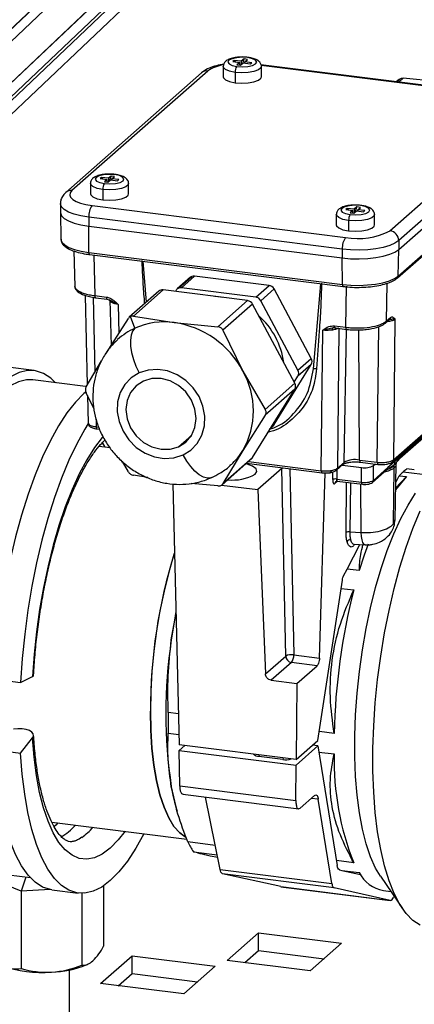
# Model space of a CAD drawing. Units: millimetres. Extents: x 4 to 416, y 4 to 293.
# Drawn here: x 350 to 360, y 132 to 158 of the extents above; entities that cross this region are included whole.
import ezdxf

# ---------------------------------------------------------------- set-up
doc = ezdxf.new("R2010")
doc.units = ezdxf.units.MM

msp = doc.modelspace()

# ---------------------------------------------------------------- linework, layer by layer
at = {"color": 7, "linetype": 'Continuous', "lineweight": 25}
for p, q in [((347.593, 155.953), (354.648, 162.654)), ((354.808, 162.484), (347.753, 155.783)), ((354.581, 162.599), (348.547, 156.868)), ((347.787, 154.711), (354.88, 161.449)), ((354.882, 161.45), (347.788, 154.712)), ((347.787, 154.337), (354.88, 161.074)), ((354.864, 160.956), (347.779, 154.226)), ((347.788, 153.865), (354.881, 160.603)), ((355.396, 156.889), (355.358, 156.859)), ((355.358, 156.859), (355.544, 156.833)), ((355.581, 156.864), (355.396, 156.889)), ((355.396, 156.889), (355.432, 156.849)), ((355.657, 156.926), (355.581, 156.864)), ((355.581, 156.864), (355.581, 156.776)), ((355.622, 156.809), (355.657, 156.926)), ((355.75, 156.913), (355.657, 156.926)), ((355.674, 156.852), (355.75, 156.913)), ((354.687, 156.605), (351.073, 153.418)), ((355.101, 156.725), (355.101, 156.45)), ((355.544, 156.833), (355.468, 156.772)), ((355.468, 156.772), (355.561, 156.759)), ((355.544, 156.761), (355.544, 156.833)), ((355.561, 156.759), (355.636, 156.821)), ((355.636, 156.821), (355.821, 156.796)), ((355.859, 156.827), (355.674, 156.852)), ((355.674, 156.816), (355.674, 156.852)), ((355.821, 156.796), (355.859, 156.827)), ((361.749, 156.058), (356.107, 156.769)), ((361.728, 156.045), (356.111, 156.752)), ((356.117, 156.45), (356.117, 156.725)), ((354.522, 156.557), (350.908, 153.37)), ((355.417, 156.568), (355.417, 156.293)), ((359.785, 156.382), (359.709, 156.315)), ((359.717, 156.314), (359.814, 156.4)), ((359.895, 156.414), (359.774, 156.307)), ((361.055, 156.303), (359.895, 156.414)), ((359.543, 152.351), (363.157, 155.538)), ((363.391, 155.273), (359.777, 152.086)), ((359.777, 151.85), (363.391, 155.037)), ((359.742, 151.092), (363.355, 154.279)), ((359.765, 151.143), (363.378, 154.33)), ((351.857, 153.77), (351.822, 153.738)), ((351.822, 153.738), (352.009, 153.715)), ((352.044, 153.746), (351.857, 153.77)), ((351.857, 153.77), (351.893, 153.729)), ((352.009, 153.715), (351.938, 153.652)), ((352.009, 153.644), (352.009, 153.715)), ((352.115, 153.808), (352.044, 153.746)), ((352.044, 153.746), (352.044, 153.652)), ((352.08, 153.683), (352.115, 153.808)), ((352.208, 153.797), (352.115, 153.808)), ((352.138, 153.734), (352.208, 153.797)), ((352.325, 153.711), (352.138, 153.734)), ((352.138, 153.699), (352.138, 153.734)), ((352.289, 153.679), (352.325, 153.711)), ((351.565, 153.607), (351.565, 153.332)), ((351.894, 153.448), (351.894, 153.173)), ((351.938, 153.652), (352.032, 153.641)), ((352.032, 153.641), (352.102, 153.703)), ((352.102, 153.703), (352.289, 153.679)), ((352.582, 153.332), (352.582, 153.607)), ((350.764, 153.075), (350.764, 152.839)), ((351.607, 153.024), (358.361, 152.173)), ((358.405, 152.945), (358.37, 152.913)), ((358.592, 152.921), (358.405, 152.945)), ((358.405, 152.945), (358.44, 152.905)), ((358.663, 152.983), (358.592, 152.921)), ((358.592, 152.921), (358.592, 152.827)), ((358.627, 152.858), (358.663, 152.983)), ((358.756, 152.972), (358.663, 152.983)), ((358.686, 152.909), (358.756, 152.972)), ((350.764, 152.836), (350.777, 152.128)), ((358.273, 151.86), (351.518, 152.711)), ((351.518, 152.711), (351.518, 152.475)), ((358.113, 152.782), (358.113, 152.507)), ((358.37, 152.913), (358.557, 152.89)), ((358.557, 152.89), (358.486, 152.827)), ((358.486, 152.827), (358.58, 152.816)), ((358.557, 152.819), (358.557, 152.89)), ((358.58, 152.816), (358.65, 152.878)), ((358.65, 152.878), (358.837, 152.854)), ((358.873, 152.886), (358.686, 152.909)), ((358.686, 152.874), (358.686, 152.909)), ((358.837, 152.854), (358.873, 152.886)), ((359.13, 152.507), (359.13, 152.782)), ((351.518, 152.475), (358.273, 151.624)), ((351.523, 151.771), (351.518, 152.475)), ((358.441, 152.623), (358.441, 152.348)), ((359.777, 152.086), (359.777, 151.85)), ((351.122, 151.813), (351.145, 150.864)), ((351.523, 151.771), (358.278, 150.92)), ((351.542, 151.715), (358.297, 150.864)), ((351.657, 151.701), (351.683, 150.621)), ((358.273, 151.86), (358.273, 151.624)), ((358.278, 150.92), (358.273, 151.624)), ((359.765, 151.143), (359.777, 151.85)), ((352.957, 151.537), (353.051, 150.443)), ((354.23, 151.111), (353.877, 150.8)), ((353.909, 150.82), (354.262, 151.132)), ((354.34, 151.144), (353.987, 150.832)), ((356.321, 150.894), (354.34, 151.144)), ((355.967, 150.582), (353.987, 150.832)), ((355.967, 150.582), (356.321, 150.894)), ((357.505, 148.667), (357.704, 150.939)), ((358.37, 149.778), (358.382, 150.872)), ((359.455, 150.948), (359.444, 149.94)), ((351.421, 150.628), (351.478, 148.242)), ((351.635, 150.577), (351.683, 148.584)), ((351.683, 150.621), (351.99, 150.582)), ((351.702, 150.565), (352.009, 150.527)), ((353.388, 150.74), (352.598, 150.044)), ((353.498, 150.773), (352.709, 150.076)), ((355.749, 150.489), (353.498, 150.773)), ((353.852, 150.77), (353.828, 150.731)), ((356.456, 150.798), (356.102, 150.487)), ((357.446, 148.945), (356.456, 150.798)), ((352.009, 150.527), (352.098, 150.495)), ((352.301, 150.389), (352.066, 150.512)), ((352.087, 150.5), (352.085, 150.493)), ((352.085, 150.497), (352.114, 149.29)), ((352.301, 150.389), (352.319, 149.613)), ((354.959, 149.793), (355.749, 150.489)), ((355.884, 150.394), (355.094, 149.697)), ((357.009, 148.288), (355.884, 150.394)), ((357.092, 148.633), (356.102, 150.487)), ((352.746, 149.752), (352.633, 150.067)), ((352.709, 150.076), (353.798, 149.903)), ((359.444, 149.94), (359.56, 150.042)), ((351.976, 149.072), (352.574, 150.015)), ((353.798, 149.903), (354.959, 149.793)), ((358.063, 149.817), (358.37, 149.778)), ((359.204, 146.183), (359.243, 149.796)), ((359.421, 149.888), (359.537, 149.991)), ((359.674, 149.991), (359.634, 146.247)), ((355.094, 149.697), (355.621, 148.613)), ((357.714, 145.958), (357.754, 149.702)), ((358.001, 149.754), (357.754, 149.702)), ((358.031, 149.761), (358.001, 149.754)), ((358.093, 149.765), (358.031, 149.761)), ((358.082, 149.761), (358.389, 149.723)), ((358.184, 149.749), (358.143, 146.023)), ((358.321, 146.179), (358.382, 149.724)), ((358.735, 146.242), (358.712, 149.708)), ((351.449, 148.192), (351.862, 148.882)), ((356.456, 147.184), (357.446, 148.788)), ((357.092, 148.633), (357.446, 148.945)), ((357.446, 148.788), (357.092, 148.476)), ((350.064, 148.626), (349.362, 148.714)), ((355.621, 148.613), (356.219, 147.591)), ((356.993, 148.316), (357.092, 148.476)), ((351.433, 148.201), (350.033, 148.378)), ((356.219, 147.591), (357.009, 148.288)), ((351.66, 147.601), (351.449, 148.035)), ((351.485, 147.961), (351.503, 147.223)), ((355.884, 146.308), (357.009, 148.13)), ((357.009, 148.13), (356.219, 147.434)), ((356.219, 147.434), (355.621, 146.492)), ((359.634, 146.247), (360.961, 147.417)), ((351.713, 147.34), (351.718, 147.126)), ((356.377, 147.108), (356.431, 147.155)), ((356.387, 147.124), (356.456, 147.184)), ((359.611, 146.196), (360.961, 147.386)), ((359.808, 146.291), (360.961, 147.308)), ((359.835, 146.346), (360.961, 147.339)), ((351.718, 147.126), (351.784, 147.117)), ((351.737, 147.07), (351.805, 147.062)), ((353.913, 146.595), (354.255, 146.897)), ((352.088, 146.565), (351.794, 146.602)), ((355.621, 146.492), (355.094, 145.612)), ((352.574, 145.929), (352.415, 146.2)), ((355.069, 145.582), (355.859, 146.279)), ((355.094, 145.612), (355.884, 146.308)), ((355.72, 146.156), (357.733, 145.903)), ((355.773, 146.203), (357.714, 145.958)), ((358.12, 145.972), (358.298, 146.128)), ((358.143, 146.023), (358.321, 146.179)), ((358.275, 146.108), (358.785, 146.044)), ((358.735, 146.242), (359.204, 146.183)), ((358.754, 146.186), (359.223, 146.127)), ((359.107, 146.092), (359.157, 146.136)), ((359.66, 146.192), (359.486, 146.039)), ((359.835, 146.346), (359.66, 146.192)), ((359.678, 144.649), (359.706, 146.124)), ((359.809, 146.292), (359.74, 146.216)), ((356.659, 146.015), (356.023, 145.454)), ((356.765, 141.02), (356.659, 146.015)), ((356.874, 146.011), (356.979, 141.053)), ((357.666, 140.966), (357.814, 145.898)), ((358.017, 145.719), (358.019, 145.924)), ((358.127, 145.978), (358.125, 145.735)), ((358.788, 145.652), (358.785, 146.044)), ((359.078, 145.647), (359.468, 145.992)), ((359.101, 145.699), (359.107, 146.092)), ((359.101, 145.699), (359.486, 146.039)), ((359.465, 145.989), (359.49, 146.006)), ((359.632, 144.538), (359.658, 146.038)), ((360.633, 145.828), (359.89, 145.921)), ((360.19, 145.98), (359.993, 146.005)), ((353.095, 145.772), (352.709, 145.834)), ((353.759, 145.609), (353.926, 138.655)), ((354.959, 145.55), (354.245, 145.618)), ((358.145, 145.68), (358.073, 145.617)), ((358.125, 145.735), (358.788, 145.652)), ((358.14, 145.68), (358.807, 145.596)), ((358.373, 144.312), (358.388, 145.649)), ((358.488, 145.636), (358.473, 144.329)), ((358.773, 144.312), (358.767, 145.601)), ((359.694, 145.491), (359.985, 145.799)), ((359.697, 145.643), (359.788, 145.824)), ((359.788, 145.824), (359.985, 145.799)), ((355.058, 145.575), (356.023, 145.454)), ((356.023, 145.454), (356.225, 140.545)), ((359.632, 144.538), (359.676, 144.649)), ((358.473, 144.329), (358.773, 144.312)), ((358.401, 143.336), (358.736, 143.99)), ((358.584, 143.999), (358.879, 143.981)), ((358.308, 143.155), (358.401, 143.336)), ((358.725, 143.295), (358.401, 143.336)), ((357.625, 138.774), (358.274, 143.042)), ((358.241, 142.823), (358.579, 142.78)), ((353.719, 141.449), (353.843, 142.114)), ((356.225, 140.545), (356.765, 141.02)), ((356.979, 141.053), (357.666, 140.966)), ((356.921, 140.849), (356.382, 140.374)), ((357.604, 140.763), (356.921, 140.849)), ((357.066, 140.288), (357.604, 140.763)), ((349.002, 140.406), (349.704, 140.318)), ((349.704, 140.318), (350.025, 140.474)), ((356.382, 140.374), (357.066, 140.288)), ((357.066, 140.288), (357.044, 138.262)), ((353.906, 139.482), (353.638, 139.515)), ((349.704, 138.432), (350.025, 138.841)), ((353.638, 138.968), (353.919, 138.932)), ((357.044, 138.262), (357.625, 138.774)), ((358.057, 138.959), (357.661, 139.009)), ((357.044, 138.262), (353.926, 138.655)), ((354.075, 138.636), (353.927, 138.505)), ((353.927, 138.505), (357.045, 138.112)), ((353.949, 137.56), (353.927, 138.505)), ((357.625, 138.624), (357.045, 138.112)), ((357.625, 138.624), (357.476, 138.642)), ((357.625, 138.624), (358.136, 135.438)), ((349.236, 138.491), (349.704, 138.432)), ((356.688, 138.26), (356.048, 138.341)), ((357.651, 138.462), (358.057, 138.411)), ((357.034, 137.171), (357.045, 138.112)), ((353.949, 137.56), (357.034, 137.171)), ((354.025, 137.338), (357.111, 136.95)), ((355.017, 135.334), (354.632, 137.262)), ((357.528, 137.303), (357.147, 136.967)), ((357.634, 137.206), (357.445, 137.229)), ((357.994, 134.959), (357.634, 137.206)), ((353.856, 136.944), (353.873, 136.886)), ((350.534, 136.598), (354.133, 136.144)), ((351.336, 136.191), (351.263, 136.143)), ((354.889, 135.975), (354.16, 136.067)), ((354.306, 135.808), (354.938, 135.728)), ((354.954, 135.649), (354.756, 135.69)), ((358.579, 135.51), (358.115, 135.569)), ((348.387, 135.314), (349.964, 135.116)), ((349.723, 134.756), (348.796, 135.134)), ((349.84, 135.131), (349.723, 134.756)), ((355.017, 135.334), (357.994, 134.959)), ((358.055, 134.845), (355.084, 135.22)), ((356.635, 134.877), (355.084, 135.22)), ((358.197, 135.325), (358.264, 135.309)), ((358.264, 135.309), (358.725, 135.251)), ((358.264, 135.309), (358.761, 135.198)), ((358.731, 135.248), (358.725, 135.251)), ((358.728, 135.246), (358.743, 135.224)), ((359.289, 135.155), (359.873, 134.296)), ((351.915, 134.9), (351.915, 133.294)), ((356.635, 134.877), (359.548, 134.51)), ((356.638, 134.876), (359.551, 134.509)), ((359.548, 134.51), (358.055, 134.845)), ((350.495, 134.798), (349.723, 134.756)), ((349.723, 134.756), (349.723, 132.696)), ((350.538, 134.791), (351.24, 134.703)), ((351.337, 134.697), (351.337, 132.784)), ((359.369, 134.771), (359.567, 134.746)), ((359.653, 134.619), (359.638, 134.589)), ((355.205, 132.911), (356.042, 133.649)), ((356.042, 133.649), (358.255, 133.37)), ((356.042, 133.178), (356.042, 133.649)), ((358.255, 133.37), (357.419, 132.632)), ((351.835, 132.296), (352.672, 133.034)), ((352.672, 133.034), (354.886, 132.755)), ((352.672, 132.563), (352.672, 133.034)), ((355.673, 132.852), (356.042, 133.178)), ((356.042, 133.178), (357.788, 132.958)), ((354.886, 132.755), (354.049, 132.017)), ((357.419, 132.632), (355.205, 132.911)), ((351.009, 127.091), (351.009, 132.657)), ((352.303, 132.237), (352.672, 132.563)), ((352.672, 132.563), (354.418, 132.343)), ((354.049, 132.017), (351.835, 132.296))]:
    msp.add_line(p, q, dxfattribs=at)
at = {"color": 7, "linetype": 'Continuous', "lineweight": 25, "flags": 128}
for points in [[(355.754, 156.961), (355.607, 156.97), (355.46, 156.96), (355.336, 156.932), (355.254, 156.891), (355.226, 156.842), (355.256, 156.793), (355.339, 156.752), (355.464, 156.724)], [(355.464, 156.724), (355.611, 156.715), (355.757, 156.725), (355.881, 156.753), (355.964, 156.794), (355.992, 156.843), (355.962, 156.892), (355.878, 156.933), (355.754, 156.961)], [(355.77, 156.967), (355.763, 156.966), (355.754, 156.961)], [(355.417, 156.568), (355.267, 156.599), (355.159, 156.646), (355.105, 156.702), (355.101, 156.725)], [(356.117, 156.725), (356.106, 156.689), (356.039, 156.634), (355.92, 156.591), (355.764, 156.563), (355.589, 156.555), (355.417, 156.568)], [(355.101, 156.45), (355.105, 156.427), (355.159, 156.371), (355.267, 156.324), (355.417, 156.293)], [(355.417, 156.293), (355.589, 156.28), (355.764, 156.288), (355.92, 156.316), (356.039, 156.359), (356.106, 156.414), (356.117, 156.45)], [(352.209, 153.844), (352.061, 153.852), (351.916, 153.841), (351.794, 153.812), (351.715, 153.77), (351.69, 153.721), (351.724, 153.672), (351.811, 153.631), (351.938, 153.605)], [(351.938, 153.605), (352.085, 153.597), (352.231, 153.608), (352.353, 153.637), (352.432, 153.679), (352.456, 153.729), (352.423, 153.777), (352.336, 153.818), (352.209, 153.844)], [(352.224, 153.85), (352.217, 153.849), (352.209, 153.844)], [(351.894, 153.448), (351.742, 153.478), (351.63, 153.524), (351.572, 153.579), (351.565, 153.607)], [(352.582, 153.606), (352.573, 153.575), (352.51, 153.52), (352.395, 153.476), (352.241, 153.447), (352.067, 153.437), (351.894, 153.448)], [(351.073, 153.418), (351.027, 153.36), (351.015, 153.301), (351.038, 153.241), (351.095, 153.185), (351.185, 153.133), (351.303, 153.088), (351.446, 153.051), (351.607, 153.024)], [(351.565, 153.332), (351.572, 153.304), (351.63, 153.249), (351.742, 153.203), (351.894, 153.173)], [(351.894, 153.173), (352.067, 153.162), (352.241, 153.172), (352.395, 153.201), (352.51, 153.245), (352.573, 153.3), (352.582, 153.332)], [(351.518, 152.711), (351.313, 152.745), (351.132, 152.791), (350.982, 152.848), (350.868, 152.915), (350.794, 152.987), (350.765, 153.062), (350.764, 153.075)], [(358.757, 153.019), (358.609, 153.027), (358.464, 153.016), (358.342, 152.987), (358.263, 152.945), (358.238, 152.896), (358.272, 152.847), (358.359, 152.806), (358.486, 152.78)], [(358.486, 152.78), (358.633, 152.772), (358.779, 152.783), (358.901, 152.812), (358.98, 152.854), (359.004, 152.904), (358.971, 152.952), (358.884, 152.993), (358.757, 153.019)], [(358.772, 153.025), (358.765, 153.024), (358.757, 153.019)], [(350.764, 152.839), (350.765, 152.827), (350.794, 152.751), (350.868, 152.679), (350.982, 152.613), (351.132, 152.555), (351.313, 152.509), (351.518, 152.475)], [(358.441, 152.623), (358.29, 152.653), (358.178, 152.699), (358.12, 152.754), (358.113, 152.782)], [(359.13, 152.781), (359.121, 152.75), (359.058, 152.695), (358.943, 152.651), (358.789, 152.622), (358.615, 152.612), (358.441, 152.623)], [(358.113, 152.507), (358.12, 152.479), (358.178, 152.424), (358.29, 152.378), (358.441, 152.348)], [(358.441, 152.348), (358.615, 152.337), (358.789, 152.347), (358.943, 152.376), (359.058, 152.42), (359.121, 152.475), (359.13, 152.507)], [(350.777, 152.128), (350.778, 152.118), (350.807, 152.044), (350.879, 151.972), (350.992, 151.907), (351.141, 151.85), (351.32, 151.804), (351.523, 151.771)], [(359.777, 152.086), (359.675, 152.018), (359.536, 151.957), (359.364, 151.907), (359.166, 151.869), (358.949, 151.845), (358.722, 151.835), (358.494, 151.84), (358.273, 151.86)], [(351.523, 151.771), (351.524, 151.756), (351.525, 151.743), (351.528, 151.732), (351.532, 151.724), (351.536, 151.718), (351.541, 151.715), (351.542, 151.715)], [(358.273, 151.624), (358.494, 151.604), (358.722, 151.599), (358.949, 151.609), (359.166, 151.633), (359.364, 151.671), (359.536, 151.722), (359.675, 151.782), (359.777, 151.85)], [(358.278, 150.92), (358.496, 150.9), (358.722, 150.895), (358.946, 150.905), (359.16, 150.929), (359.356, 150.966), (359.526, 151.016), (359.664, 151.076), (359.765, 151.143)], [(358.278, 150.92), (358.278, 150.905), (358.28, 150.892), (358.283, 150.881), (358.286, 150.873), (358.291, 150.867), (358.296, 150.864), (358.297, 150.864)], [(351.683, 150.621), (351.684, 150.606), (351.685, 150.593), (351.688, 150.582), (351.692, 150.574), (351.696, 150.568), (351.701, 150.565), (351.702, 150.565)], [(351.99, 150.582), (351.99, 150.567), (351.992, 150.554), (351.995, 150.543), (351.999, 150.535), (352.003, 150.529), (352.008, 150.527), (352.009, 150.527)], [(355.076, 150.574), (355.031, 150.581), (354.878, 150.599)], [(358.082, 149.761), (358.081, 149.761), (358.076, 149.764), (358.072, 149.77), (358.068, 149.778), (358.065, 149.789), (358.064, 149.802), (358.063, 149.817)], [(358.389, 149.723), (358.388, 149.723), (358.383, 149.725), (358.379, 149.731), (358.375, 149.74), (358.372, 149.751), (358.371, 149.763), (358.37, 149.778)], [(352.746, 149.752), (352.686, 149.674), (352.646, 149.566), (352.629, 149.431), (352.633, 149.275), (352.66, 149.103), (352.708, 148.923), (352.776, 148.741), (352.86, 148.564)], [(358.009, 149.705), (358.01, 149.717), (358.011, 149.727), (358.013, 149.736), (358.016, 149.744), (358.019, 149.751), (358.023, 149.756), (358.027, 149.759), (358.031, 149.761)], [(350.638, 148.301), (350.513, 148.42), (350.314, 148.55), (350.105, 148.619), (349.888, 148.628), (349.666, 148.575), (349.439, 148.461), (349.21, 148.289), (348.981, 148.058), (348.754, 147.771), (348.531, 147.43), (348.314, 147.04), (348.106, 146.603), (347.907, 146.122), (347.72, 145.604), (347.546, 145.051), (347.388, 144.47), (347.246, 143.865), (347.121, 143.242), (347.015, 142.606), (346.929, 141.964), (346.864, 141.32), (346.82, 140.681)], [(352.86, 148.564), (352.65, 148.434), (352.479, 148.256), (352.356, 148.038), (352.289, 147.792), (352.279, 147.529), (352.328, 147.264), (352.432, 147.009), (352.588, 146.777), (352.786, 146.579), (353.018, 146.427), (353.271, 146.327), (353.532, 146.284), (353.79, 146.301), (354.03, 146.376)], [(354.03, 146.376), (354.24, 146.506), (354.411, 146.685), (354.533, 146.903), (354.601, 147.149), (354.611, 147.411), (354.562, 147.677), (354.458, 147.932), (354.302, 148.164), (354.104, 148.361), (353.872, 148.513), (353.619, 148.614), (353.358, 148.656), (353.1, 148.64), (352.86, 148.564)], [(350.033, 148.378), (349.864, 148.38), (349.649, 148.329), (349.43, 148.219), (349.21, 148.053), (348.989, 147.83), (348.77, 147.554), (348.556, 147.226), (348.347, 146.85), (348.146, 146.429), (347.955, 145.966), (347.774, 145.466), (347.607, 144.934), (347.454, 144.374), (347.317, 143.791), (347.197, 143.191), (347.096, 142.578), (347.013, 141.959), (346.95, 141.339), (346.907, 140.724)], [(352.977, 148.346), (352.783, 148.22), (352.635, 148.044), (352.541, 147.828), (352.509, 147.588), (352.541, 147.34), (352.635, 147.101), (352.783, 146.887), (352.977, 146.713), (353.203, 146.59), (353.445, 146.527), (353.687, 146.529), (353.913, 146.595)], [(353.913, 146.595), (354.106, 146.72), (354.255, 146.897), (354.348, 147.112), (354.38, 147.352), (354.348, 147.6), (354.255, 147.84), (354.106, 148.054), (353.913, 148.228), (353.687, 148.35), (353.445, 148.413), (353.203, 148.411), (352.977, 148.346)], [(351.449, 148.062), (351.392, 148.014), (351.163, 147.783), (350.936, 147.496), (350.714, 147.155), (350.497, 146.765), (350.288, 146.328), (350.089, 145.847), (349.902, 145.329), (349.729, 144.776), (349.57, 144.195), (349.428, 143.59), (349.304, 142.967), (349.198, 142.331), (349.112, 141.689), (349.047, 141.045), (349.002, 140.406)], [(351.506, 147.213), (351.415, 147.067), (351.198, 146.677), (350.99, 146.239), (350.791, 145.759), (350.604, 145.24), (350.43, 144.688), (350.272, 144.107), (350.13, 143.502), (350.005, 142.878), (349.9, 142.243), (349.814, 141.6), (349.748, 140.957), (349.704, 140.318)], [(356.456, 147.184), (356.444, 147.169), (356.431, 147.155)], [(351.718, 147.126), (351.719, 147.111), (351.72, 147.098), (351.723, 147.087), (351.727, 147.079), (351.731, 147.073), (351.736, 147.07), (351.737, 147.07)], [(351.908, 146.875), (351.881, 146.845), (351.671, 146.573), (351.465, 146.249), (351.266, 145.876), (351.075, 145.457), (350.895, 144.997), (350.727, 144.501), (350.573, 143.973), (350.435, 143.42), (350.315, 142.847), (350.212, 142.259), (350.129, 141.664), (350.066, 141.067), (350.025, 140.474)], [(351.958, 146.581), (351.939, 146.618), (351.88, 146.718)], [(354.798, 145.778), (354.773, 145.768), (354.68, 145.76), (354.576, 145.787), (354.464, 145.848), (354.349, 145.942), (354.235, 146.065), (354.128, 146.211), (354.03, 146.376)], [(355.955, 145.866), (356, 145.938), (355.976, 146.011), (355.885, 146.079), (355.736, 146.133), (355.703, 146.141)], [(358.735, 146.242), (358.735, 146.227), (358.737, 146.214), (358.74, 146.203), (358.744, 146.195), (358.748, 146.189), (358.753, 146.186), (358.754, 146.186)], [(359.204, 146.183), (359.205, 146.168), (359.206, 146.155), (359.209, 146.144), (359.213, 146.136), (359.217, 146.13), (359.222, 146.127), (359.223, 146.127)], [(359.599, 146.188), (359.61, 146.195), (359.611, 146.196)], [(357.714, 145.958), (357.714, 145.944), (357.716, 145.931), (357.719, 145.92), (357.722, 145.911), (357.727, 145.906), (357.732, 145.903), (357.733, 145.903)], [(357.969, 145.96), (357.968, 145.946), (357.966, 145.933), (357.963, 145.922), (357.958, 145.914), (357.953, 145.908), (357.947, 145.905), (357.947, 145.905)], [(358.807, 145.596), (358.806, 145.596), (358.801, 145.599), (358.797, 145.605), (358.793, 145.613), (358.79, 145.624), (358.788, 145.637), (358.788, 145.652)], [(359.985, 145.799), (359.812, 145.603), (359.693, 145.445)], [(359.289, 135.155), (359.16, 135.372), (359.026, 135.671), (358.908, 136.018), (358.808, 136.41), (358.727, 136.843), (358.665, 137.312), (358.624, 137.814), (358.603, 138.342), (358.603, 138.891), (358.624, 139.455), (358.665, 140.03), (358.727, 140.608), (358.808, 141.185), (358.908, 141.753), (359.026, 142.307), (359.16, 142.842), (359.309, 143.352), (359.472, 143.832), (359.647, 144.277), (359.832, 144.682), (360.025, 145.043), (360.224, 145.356)], [(360.346, 133.851), (360.155, 133.977), (359.974, 134.161), (359.807, 134.4), (359.654, 134.693), (359.517, 135.036), (359.397, 135.427), (359.296, 135.863), (359.213, 136.339), (359.151, 136.85), (359.109, 137.393), (359.088, 137.963), (359.088, 138.553), (359.109, 139.16), (359.151, 139.777), (359.213, 140.399), (359.296, 141.02), (359.397, 141.634), (359.517, 142.237), (359.654, 142.822), (359.807, 143.384), (359.974, 143.919), (360.155, 144.42), (360.346, 144.885)], [(358.88, 143.981), (358.849, 143.997), (358.821, 144.042), (358.798, 144.112), (358.782, 144.204), (358.773, 144.312)], [(353.803, 143.773), (353.789, 143.729), (353.649, 143.251), (353.524, 142.749), (353.416, 142.227), (353.325, 141.693), (353.254, 141.152), (353.202, 140.61), (353.171, 140.075), (353.16, 139.552), (353.171, 139.047), (353.202, 138.567), (353.254, 138.116), (353.325, 137.701), (353.416, 137.326), (353.524, 136.996), (353.649, 136.714), (353.789, 136.483), (353.943, 136.307), (354.102, 136.191)], [(358.963, 143.999), (358.859, 143.709), (358.725, 143.295)], [(353.841, 142.204), (353.8, 141.973), (353.719, 141.449)], [(350.025, 140.474), (350.05, 140.495), (350.051, 140.501)], [(354.11, 136.187), (354.108, 136.188), (353.943, 136.307), (353.789, 136.483), (353.649, 136.714), (353.524, 136.996), (353.416, 137.326), (353.325, 137.701), (353.254, 138.116), (353.202, 138.567), (353.171, 139.047), (353.16, 139.552)], [(350.025, 138.841), (350.05, 138.894), (350.043, 138.946), (350.005, 138.995), (349.939, 139.035), (349.85, 139.064), (349.745, 139.08), (349.631, 139.082), (349.518, 139.069)], [(352.488, 136.351), (352.306, 136.12), (352.094, 135.904), (351.881, 135.746), (351.671, 135.647), (351.465, 135.608), (351.266, 135.63), (351.075, 135.712), (350.895, 135.854), (350.727, 136.054), (350.573, 136.31), (350.435, 136.62), (350.315, 136.98), (350.212, 137.387), (350.129, 137.836), (350.066, 138.322), (350.025, 138.841)], [(350.538, 134.791), (350.497, 134.798), (350.288, 134.867), (350.089, 134.997), (349.902, 135.185), (349.729, 135.432), (349.57, 135.733), (349.428, 136.088), (349.304, 136.491), (349.198, 136.94), (349.112, 137.431), (349.047, 137.96), (349.017, 138.298)], [(352.989, 136.288), (352.773, 135.898), (352.55, 135.558), (352.323, 135.271), (352.094, 135.04), (351.865, 134.867), (351.638, 134.754), (351.415, 134.701), (351.198, 134.709), (350.99, 134.779), (350.791, 134.908), (350.604, 135.097), (350.43, 135.343), (350.272, 135.645), (350.13, 135.999), (350.005, 136.403), (349.9, 136.852), (349.814, 137.343), (349.748, 137.871), (349.704, 138.432)], [(356.048, 138.341), (356.014, 138.347), (355.983, 138.355), (355.957, 138.364), (355.938, 138.376), (355.925, 138.388), (355.92, 138.401), (355.92, 138.403)], [(353.719, 137.54), (353.8, 137.158), (353.856, 136.944)], [(350.698, 136.577), (350.639, 136.514), (350.592, 136.467)]]:
    msp.add_lwpolyline(points, dxfattribs=at)
at = {"color": 7, "linetype": 'Continuous', "lineweight": 25}
for centre, radius, start, end in [((354.657, 156.399), 0.208, 81.8416, 130.6612), ((355.225, 155.825), 0.948, 97.3647, 124.6136), ((355.65, 156.583), 0.234, 142.7412, 183.6738), ((352.139, 153.464), 0.246, 144.9309, 183.5931), ((351.043, 153.214), 0.207, 81.6064, 130.9156), ((352.01, 152.742), 0.492, 144.9309, 183.5931), ((358.687, 152.639), 0.246, 144.9309, 183.5931), ((358.764, 151.891), 0.492, 144.9309, 183.5931), ((358.699, 153.947), 1.805, 259.2261, 297.8883), ((359.504, 152.081), 0.273, 1.0587, 81.7605), ((354.317, 151.013), 0.131, 114.4611, 131.3773), ((354.321, 151.001), 0.144, 82.3374, 114.06), ((359.695, 151.143), 0.0693, 312.1169, 359.9407), ((353.968, 150.689), 0.144, 82.3374, 114.06), ((356.295, 150.714), 0.182, 27.6626, 81.7479), ((353.479, 150.635), 0.139, 81.8641, 130.6387), ((353.963, 150.702), 0.13, 114.4424, 148.3769), ((355.941, 150.402), 0.182, 27.6626, 81.7479), ((352.046, 150.448), 0.0682, 0.0647, 46.6501), ((355.722, 150.309), 0.182, 27.6626, 81.7479), ((354.674, 148.55), 2.061, 8.002, 48.226), ((359.491, 150.042), 0.0693, 312.1055, 359.9409), ((353.539, 147.976), 1.945, 82.3374, 114.06), ((353.446, 147.473), 2.456, 27.6626, 81.7479), ((359.375, 149.94), 0.0693, 312.1258, 359.9406), ((353.476, 148.147), 1.762, 114.4492, 132.3267), ((357.309, 148.867), 0.158, 330.195, 29.805), ((353.77, 147.552), 2.134, 330.195, 29.805), ((356.955, 148.555), 0.158, 330.195, 29.805), ((357.548, 148.477), 0.196, 77.9007, 102.7818), ((356.872, 148.209), 0.158, 330.195, 29.805), ((354.118, 147.418), 1.766, 312.3805, 328.3565), ((355.772, 146.377), 0.131, 311.4419, 328.3581), ((358.251, 146.179), 0.0693, 312.1055, 359.9409), ((358.616, 145.62), 0.633, 79.2261, 117.8883), ((359.564, 146.247), 0.0693, 312.1247, 359.9406), ((355.345, 146.967), 1.259, 264.2315, 298.9905), ((358.074, 146.023), 0.0693, 312.0729, 359.9413), ((358.877, 146.527), 0.492, 259.2261, 297.8883), ((361.213, 144.426), 1.996, 131.4782, 135.5423), ((360.973, 144.697), 1.634, 126.8415, 131.4862), ((358.092, 145.583), 0.155, 78.0565, 119.0579), ((358.143, 145.617), 0.0692, 131.7327, 179.946), ((358.877, 146.121), 0.478, 259.2261, 297.8883), ((359.031, 145.699), 0.0693, 312.1071, 359.9409), ((358.446, 144.182), 0.15, 79.6842, 119.4274), ((358.485, 144.017), 0.0979, 84.9625, 152.8259), ((367.289, 139.56), 14.129, 162.651, 180.0344), ((374.763, 138.623), 16.709, 165.5933, 178.8481), ((366.624, 139.495), 13.052, 171.3886, 188.6114), ((356.925, 140.683), 0.373, 81.6477, 115.4667), ((356.947, 141.029), 0.182, 182.8628, 261.7203), ((356.656, 141.036), 0.324, 324.7513, 2.9825), ((368.082, 139.242), 14.446, 178.914, 181.086), ((355.969, 138.407), 0.103, 320.1478, 347.4334), ((356.609, 138.326), 0.103, 320.1478, 347.4334), ((356.757, 138.75), 0.494, 261.8946, 287.7108), ((365.462, 138.247), 7.407, 178.7272, 201.6792), ((349.898, 137.632), 1.687, 301.4834, 318.6752), ((350.293, 137.647), 1.792, 305.6247, 318.4524), ((356.241, 137.063), 2.307, 205.5703, 212.9537), ((359.544, 135.678), 0.924, 207.4888, 259.0556), ((350.647, 133.92), 1.414, 313.8057, 333.7256), ((349.593, 133.67), 0.983, 246.7336, 277.5681), ((350.271, 135.891), 3.301, 251.1486, 274.4899), ((350.503, 135.055), 2.455, 270.6301, 292.7602), ((350.392, 135.071), 2.474, 273.1861, 292.4455), ((351.353, 133.164), 0.381, 267.6346, 315.8916), ((350.301, 135.266), 2.73, 294.955, 296.2178), ((350.398, 134.94), 2.344, 253.2636, 273.2348)]:
    msp.add_arc(centre, radius, start, end, dxfattribs=at)
for points, knots in [([(355.52, 156.973), (355.474, 156.969), (355.375, 156.959), (355.254, 156.922), (355.168, 156.871), (355.11, 156.801), (355.105, 156.748), (355.102, 156.725)], [0, 0, 0, 0, 0.220118, 0.472361, 0.699572, 0.866734, 1, 1, 1, 1]), ([(355.77, 156.967), (355.745, 156.97), (355.669, 156.978), (355.579, 156.981), (355.525, 156.974), (355.52, 156.973)], [0, 0, 0, 0, 0.321283, 0.938276, 1, 1, 1, 1]), ([(356.115, 156.725), (356.116, 156.727), (356.122, 156.756), (356.098, 156.81), (356.051, 156.869), (355.975, 156.916), (355.881, 156.949), (355.802, 156.962), (355.77, 156.967)], [0, 0, 0, 0, 0.018329, 0.188735, 0.347123, 0.551948, 0.820161, 1, 1, 1, 1]), ([(355.113, 156.783), (355.101, 156.782), (355.012, 156.771), (354.863, 156.732), (354.672, 156.666), (354.573, 156.594), (354.522, 156.557)], [0, 0, 0, 0, 0.046741, 0.350655, 0.666252, 1, 1, 1, 1]), ([(359.782, 156.38), (359.782, 156.38), (359.79, 156.389), (359.802, 156.395), (359.814, 156.4)], [0, 0, 0, 0, 0.005734, 1, 1, 1, 1]), ([(359.814, 156.4), (359.827, 156.405), (359.852, 156.414), (359.88, 156.414), (359.895, 156.414)], [0, 0, 0, 0, 0.498254, 1, 1, 1, 1]), ([(352.057, 153.857), (352.034, 153.857), (351.958, 153.858), (351.834, 153.839), (351.712, 153.801), (351.628, 153.749), (351.573, 153.68), (351.569, 153.629), (351.567, 153.607)], [0, 0, 0, 0, 0.094926, 0.314798, 0.54247, 0.739691, 0.888378, 1, 1, 1, 1]), ([(352.224, 153.85), (352.198, 153.853), (352.144, 153.859), (352.087, 153.858), (352.057, 153.857)], [0, 0, 0, 0, 0.479931, 1, 1, 1, 1]), ([(352.579, 153.606), (352.58, 153.611), (352.586, 153.64), (352.561, 153.695), (352.513, 153.753), (352.436, 153.8), (352.338, 153.833), (352.257, 153.845), (352.224, 153.85)], [0, 0, 0, 0, 0.027332, 0.192458, 0.348462, 0.552504, 0.818584, 1, 1, 1, 1]), ([(350.908, 153.37), (350.883, 153.346), (350.83, 153.292), (350.774, 153.19), (350.77, 153.11), (350.768, 153.075)], [0, 0, 0, 0, 0.324528, 0.702916, 1, 1, 1, 1]), ([(358.605, 153.032), (358.582, 153.032), (358.506, 153.033), (358.382, 153.014), (358.26, 152.976), (358.176, 152.924), (358.121, 152.855), (358.117, 152.804), (358.115, 152.782)], [0, 0, 0, 0, 0.094926, 0.314798, 0.54247, 0.739691, 0.888378, 1, 1, 1, 1]), ([(358.772, 153.025), (358.746, 153.028), (358.692, 153.035), (358.635, 153.033), (358.605, 153.032)], [0, 0, 0, 0, 0.479931, 1, 1, 1, 1]), ([(359.127, 152.781), (359.128, 152.786), (359.134, 152.815), (359.109, 152.87), (359.061, 152.928), (358.984, 152.975), (358.886, 153.008), (358.805, 153.02), (358.772, 153.025)], [0, 0, 0, 0, 0.027332, 0.192458, 0.348462, 0.552504, 0.818584, 1, 1, 1, 1]), ([(350.783, 152.127), (350.783, 152.11), (350.78, 152.06), (350.83, 151.982), (350.918, 151.903), (351.053, 151.831), (351.233, 151.771), (351.404, 151.734), (351.511, 151.72), (351.542, 151.715)], [0, 0, 0, 0, 0.069947, 0.218012, 0.374799, 0.555906, 0.742885, 0.926533, 1, 1, 1, 1]), ([(353.01, 150.407), (353.007, 150.45), (352.99, 150.663), (352.962, 151.047), (352.948, 151.387), (352.941, 151.557)], [0, 0, 0, 0, 0.1114299, 0.5556826, 1, 1, 1, 1]), ([(358.297, 150.864), (358.337, 150.86), (358.454, 150.847), (358.66, 150.838), (358.904, 150.845), (359.138, 150.87), (359.353, 150.912), (359.538, 150.97), (359.665, 151.031), (359.722, 151.076), (359.742, 151.092)], [0, 0, 0, 0, 0.073487, 0.213809, 0.354141, 0.494614, 0.635595, 0.777722, 0.922132, 1, 1, 1, 1]), ([(351.147, 150.878), (351.146, 150.874), (351.138, 150.836), (351.203, 150.762), (351.357, 150.689), (351.529, 150.643), (351.631, 150.628), (351.683, 150.621)], [0, 0, 0, 0, 0.028387, 0.345803, 0.663215, 0.829367, 1, 1, 1, 1]), ([(351.144, 150.875), (351.148, 150.853), (351.158, 150.796), (351.234, 150.712), (351.37, 150.641), (351.538, 150.591), (351.646, 150.574), (351.702, 150.565)], [0, 0, 0, 0, 0.140077, 0.356034, 0.643861, 0.813874, 1, 1, 1, 1]), ([(357.721, 150.955), (357.714, 150.741), (357.7, 150.312), (357.651, 149.55), (357.612, 149.003), (357.589, 148.668)], [0, 0, 0, 0, 0.279982, 0.559991, 1, 1, 1, 1]), ([(351.99, 150.582), (352.023, 150.574), (352.088, 150.558), (352.194, 150.488), (352.26, 150.427), (352.301, 150.389)], [0, 0, 0, 0, 0.280094, 0.558887, 1, 1, 1, 1]), ([(352.115, 150.448), (352.099, 150.462), (352.083, 150.476), (352.086, 150.491), (352.086, 150.493)], [0, 0, 0, 0, 0.9179005, 1, 1, 1, 1]), ([(352.301, 150.389), (352.28, 150.393), (352.239, 150.399), (352.169, 150.417), (352.136, 150.436), (352.115, 150.448)], [0, 0, 0, 0, 0.260839, 0.514819, 1, 1, 1, 1]), ([(352.633, 150.067), (352.622, 150.061), (352.599, 150.048), (352.582, 150.026), (352.574, 150.015)], [0, 0, 0, 0, 0.498254, 1, 1, 1, 1]), ([(352.709, 150.076), (352.696, 150.078), (352.67, 150.081), (352.646, 150.072), (352.633, 150.067)], [0, 0, 0, 0, 0.499662, 1, 1, 1, 1]), ([(359.56, 150.042), (359.572, 150.049), (359.597, 150.063), (359.636, 150.042), (359.66, 150.01), (359.674, 149.991)], [0, 0, 0, 0, 0.280094, 0.558887, 1, 1, 1, 1]), ([(355.094, 149.697), (355.087, 149.71), (355.073, 149.736), (355.041, 149.766), (355.002, 149.786), (354.973, 149.791), (354.959, 149.793)], [0, 0, 0, 0, 0.250548, 0.499586, 0.748918, 1, 1, 1, 1]), ([(357.754, 149.702), (357.805, 149.74), (357.895, 149.806), (358.012, 149.813), (358.063, 149.817)], [0, 0, 0, 0, 0.561783, 1, 1, 1, 1]), ([(358.37, 149.778), (358.424, 149.772), (358.531, 149.761), (358.75, 149.757), (359.016, 149.778), (359.238, 149.831), (359.375, 149.888), (359.421, 149.922), (359.444, 149.94)], [0, 0, 0, 0, 0.130412, 0.2574, 0.5, 0.742597, 0.869586, 1, 1, 1, 1]), ([(358.389, 149.723), (358.448, 149.717), (358.565, 149.705), (358.744, 149.705), (358.91, 149.717), (359.1, 149.746), (359.292, 149.8), (359.38, 149.86), (359.421, 149.888)], [0, 0, 0, 0, 0.150603, 0.293784, 0.429678, 0.558348, 0.793311, 1, 1, 1, 1]), ([(359.674, 149.991), (359.665, 149.984), (359.647, 149.971), (359.591, 149.949), (359.53, 149.931), (359.477, 149.928), (359.465, 149.927)], [0, 0, 0, 0, 0.2293407, 0.4526535, 0.879262, 1, 1, 1, 1]), ([(359.674, 149.991), (359.647, 149.992), (359.609, 149.994), (359.55, 149.985), (359.533, 149.982)], [0, 0, 0, 0, 0.717887, 1, 1, 1, 1]), ([(358.009, 149.705), (357.969, 149.701), (357.907, 149.694), (357.819, 149.696), (357.776, 149.7), (357.754, 149.702)], [0, 0, 0, 0, 0.4851815, 0.739161, 1, 1, 1, 1]), ([(358.184, 149.767), (358.175, 149.76), (358.156, 149.747), (358.102, 149.724), (358.046, 149.713), (358.009, 149.705)], [0, 0, 0, 0, 0.260839, 0.514819, 1, 1, 1, 1]), ([(352.289, 149.445), (352.224, 149.383), (352.081, 149.247), (351.908, 148.994), (351.766, 148.705), (351.671, 148.394), (351.625, 148.069), (351.629, 147.738), (351.683, 147.406), (351.786, 147.082), (351.937, 146.773), (352.132, 146.486), (352.367, 146.229), (352.638, 146.007), (352.938, 145.828), (353.26, 145.695), (353.596, 145.613), (353.938, 145.585), (354.275, 145.612), (354.564, 145.68), (354.732, 145.75), (354.798, 145.778)], [0, 0, 0, 0, 0.044083, 0.096626, 0.149092, 0.201656, 0.254469, 0.307642, 0.361231, 0.415246, 0.469656, 0.524411, 0.579452, 0.634715, 0.69011, 0.745544, 0.800895, 0.856024, 0.910789, 0.965085, 1, 1, 1, 1]), ([(357.589, 148.668), (357.564, 148.495), (357.514, 148.149), (357.284, 147.69), (356.931, 147.3), (356.591, 147.052), (356.349, 146.998), (356.303, 146.988)], [0, 0, 0, 0, 0.225007, 0.449302, 0.673994, 0.938365, 1, 1, 1, 1]), ([(356.336, 147.072), (356.373, 147.081), (356.625, 147.144), (356.993, 147.462), (357.383, 147.994), (357.464, 148.443), (357.505, 148.667)], [0, 0, 0, 0, 0.0539637, 0.3693091, 0.6846546, 1, 1, 1, 1]), ([(351.449, 148.192), (351.443, 148.181), (351.433, 148.16), (351.429, 148.119), (351.433, 148.076), (351.443, 148.049), (351.449, 148.035)], [0, 0, 0, 0, 0.250548, 0.499586, 0.748918, 1, 1, 1, 1]), ([(356.219, 147.434), (356.226, 147.446), (356.239, 147.471), (356.244, 147.512), (356.239, 147.554), (356.226, 147.579), (356.219, 147.591)], [0, 0, 0, 0, 0.250548, 0.499586, 0.748918, 1, 1, 1, 1]), ([(351.503, 147.228), (351.503, 147.227), (351.5, 147.212), (351.526, 147.182), (351.587, 147.153), (351.656, 147.135), (351.697, 147.129), (351.718, 147.126)], [0, 0, 0, 0, 0.028384, 0.345805, 0.663217, 0.829368, 1, 1, 1, 1]), ([(351.502, 147.227), (351.505, 147.214), (351.51, 147.181), (351.546, 147.137), (351.605, 147.102), (351.674, 147.08), (351.715, 147.074), (351.737, 147.07)], [0, 0, 0, 0, 0.15214, 0.375833, 0.662188, 0.825685, 1, 1, 1, 1]), ([(350.051, 140.501), (350.056, 140.595), (350.072, 140.866), (350.112, 141.322), (350.176, 141.864), (350.257, 142.403), (350.354, 142.933), (350.466, 143.45), (350.592, 143.948), (350.731, 144.421), (350.88, 144.866), (351.038, 145.278), (351.204, 145.652), (351.373, 145.985), (351.544, 146.273), (351.712, 146.511), (351.85, 146.677), (351.925, 146.744), (351.951, 146.767)], [0, 0, 0, 0, 0.035423, 0.102855, 0.170339, 0.237839, 0.305316, 0.372733, 0.440053, 0.507233, 0.57422, 0.640949, 0.707339, 0.773287, 0.838668, 0.903343, 0.967189, 1, 1, 1, 1]), ([(354.798, 145.778), (354.869, 145.814), (355.036, 145.899), (355.209, 146.015), (355.296, 146.106), (355.308, 146.119)], [0, 0, 0, 0, 0.3878936, 0.9138749, 1, 1, 1, 1]), ([(358.298, 146.128), (358.303, 146.132), (358.314, 146.14), (358.364, 146.162), (358.447, 146.182), (358.563, 146.195), (358.672, 146.195), (358.734, 146.188), (358.754, 146.186)], [0, 0, 0, 0, 0.115691, 0.269281, 0.4546626, 0.6657905, 0.8903196, 1, 1, 1, 1]), ([(359.204, 146.183), (359.226, 146.18), (359.269, 146.176), (359.356, 146.174), (359.462, 146.182), (359.551, 146.203), (359.606, 146.226), (359.624, 146.24), (359.634, 146.247)], [0, 0, 0, 0, 0.130408, 0.257395, 0.5, 0.742597, 0.869586, 1, 1, 1, 1]), ([(359.223, 146.127), (359.244, 146.125), (359.286, 146.121), (359.37, 146.121), (359.465, 146.132), (359.556, 146.158), (359.593, 146.184), (359.611, 146.196)], [0, 0, 0, 0, 0.1471614, 0.2876081, 0.548401, 0.7857278, 1, 1, 1, 1]), ([(359.449, 145.99), (359.489, 146.001), (359.579, 146.026), (359.63, 146.083), (359.658, 146.114)], [0, 0, 0, 0, 0.44646, 1, 1, 1, 1]), ([(359.514, 146.023), (359.532, 146.037), (359.578, 146.07), (359.628, 146.097), (359.658, 146.114)], [0, 0, 0, 0, 0.406286, 1, 1, 1, 1]), ([(359.74, 146.216), (359.733, 146.209), (359.704, 146.178), (359.678, 146.142), (359.658, 146.114)], [0, 0, 0, 0, 0.214136, 1, 1, 1, 1]), ([(359.66, 146.192), (359.66, 146.178), (359.66, 146.152), (359.659, 146.126), (359.658, 146.114)], [0, 0, 0, 0, 0.538697, 1, 1, 1, 1]), ([(359.705, 146.175), (359.706, 146.169), (359.709, 146.138), (359.681, 146.125), (359.658, 146.114)], [0, 0, 0, 0, 0.202661, 1, 1, 1, 1]), ([(359.658, 146.038), (359.685, 146.064), (359.715, 146.092), (359.703, 146.121), (359.702, 146.124)], [0, 0, 0, 0, 0.9060819, 1, 1, 1, 1]), ([(359.658, 146.038), (359.658, 146.052), (359.657, 146.077), (359.658, 146.102), (359.658, 146.114)], [0, 0, 0, 0, 0.5345262, 1, 1, 1, 1]), ([(359.706, 146.124), (359.706, 146.128), (359.705, 146.133), (359.706, 146.142), (359.706, 146.146), (359.706, 146.149), (359.706, 146.153), (359.707, 146.158), (359.708, 146.162), (359.709, 146.165)], [0, 0, 0, 0, 0.523481, 0.642262, 0.694326, 0.743292, 0.792953, 0.848754, 1, 1, 1, 1]), ([(359.708, 146.165), (359.708, 146.164), (359.708, 146.164), (359.708, 146.168), (359.709, 146.17), (359.709, 146.171), (359.71, 146.173), (359.711, 146.174), (359.712, 146.179), (359.716, 146.186), (359.725, 146.201), (359.733, 146.212), (359.739, 146.22)], [0, 0, 0, 0, 0.227898, 0.269501, 0.300147, 0.312803, 0.324979, 0.337937, 0.352747, 0.440515, 0.581919, 1, 1, 1, 1]), ([(359.809, 146.292), (359.813, 146.296), (359.821, 146.304), (359.831, 146.322), (359.833, 146.337), (359.835, 146.346)], [0, 0, 0, 0, 0.275976, 0.55158, 1, 1, 1, 1]), ([(352.574, 145.929), (352.582, 145.918), (352.599, 145.894), (352.633, 145.866), (352.67, 145.844), (352.696, 145.837), (352.709, 145.834)], [0, 0, 0, 0, 0.250548, 0.499586, 0.748918, 1, 1, 1, 1]), ([(356.659, 146.015), (356.665, 146.019), (356.675, 146.026), (356.691, 146.032), (356.696, 146.033)], [0, 0, 0, 0, 0.6730664, 1, 1, 1, 1]), ([(357.714, 145.958), (357.735, 145.956), (357.778, 145.951), (357.866, 145.949), (357.928, 145.956), (357.969, 145.96)], [0, 0, 0, 0, 0.260822, 0.514798, 1, 1, 1, 1]), ([(357.733, 145.903), (357.75, 145.901), (357.785, 145.897), (357.84, 145.896), (357.895, 145.899), (357.93, 145.903), (357.947, 145.905)], [0, 0, 0, 0, 0.249888, 0.499825, 0.74985, 1, 1, 1, 1]), ([(357.947, 145.905), (357.985, 145.913), (358.056, 145.927), (358.1, 145.958), (358.12, 145.972)], [0, 0, 0, 0, 0.546513, 1, 1, 1, 1]), ([(357.969, 145.96), (358.005, 145.968), (358.061, 145.979), (358.116, 146.002), (358.134, 146.016), (358.143, 146.023)], [0, 0, 0, 0, 0.485202, 0.739178, 1, 1, 1, 1]), ([(359.395, 145.927), (359.447, 145.94), (359.562, 145.97), (359.624, 146.014), (359.658, 146.038)], [0, 0, 0, 0, 0.451425, 1, 1, 1, 1]), ([(355.04, 145.564), (355.051, 145.57), (355.073, 145.582), (355.087, 145.602), (355.094, 145.612)], [0, 0, 0, 0, 0.498254, 1, 1, 1, 1]), ([(358.017, 145.719), (358.018, 145.698), (358.02, 145.655), (358.035, 145.617), (358.054, 145.604), (358.067, 145.613), (358.073, 145.617)], [0, 0, 0, 0, 0.270501, 0.562397, 0.789531, 1, 1, 1, 1]), ([(358.096, 145.668), (358.103, 145.672), (358.115, 145.681), (358.132, 145.68), (358.141, 145.68)], [0, 0, 0, 0, 0.522134, 1, 1, 1, 1]), ([(358.141, 145.681), (358.139, 145.682), (358.134, 145.683), (358.13, 145.692), (358.127, 145.703), (358.125, 145.717), (358.125, 145.729), (358.125, 145.735)], [0, 0, 0, 0, 0.261489, 0.429938, 0.609177, 0.7992, 1, 1, 1, 1]), ([(358.151, 145.684), (358.148, 145.682), (358.145, 145.679), (358.142, 145.68), (358.141, 145.681)], [0, 0, 0, 0, 0.861808, 1, 1, 1, 1]), ([(358.807, 145.596), (358.824, 145.595), (358.869, 145.59), (358.943, 145.595), (359.02, 145.609), (359.058, 145.635), (359.078, 145.647)], [0, 0, 0, 0, 0.17558, 0.440064, 0.715368, 1, 1, 1, 1]), ([(354.959, 145.55), (354.973, 145.55), (355.002, 145.55), (355.027, 145.559), (355.04, 145.564)], [0, 0, 0, 0, 0.499662, 1, 1, 1, 1]), ([(358.773, 144.312), (358.858, 144.309), (359.033, 144.303), (359.292, 144.348), (359.512, 144.429), (359.592, 144.501), (359.632, 144.538)], [0, 0, 0, 0, 0.242316, 0.499916, 0.749991, 1, 1, 1, 1]), ([(358.88, 143.981), (358.915, 143.981), (358.983, 143.98), (359.113, 144), (359.286, 144.057), (359.454, 144.163), (359.582, 144.316), (359.66, 144.479), (359.672, 144.588), (359.678, 144.649)], [0, 0, 0, 0, 0.094415, 0.181899, 0.333689, 0.545152, 0.704841, 0.835687, 1, 1, 1, 1]), ([(358.398, 144.062), (358.39, 144.102), (358.374, 144.175), (358.373, 144.27), (358.373, 144.312)], [0, 0, 0, 0, 0.559819, 1, 1, 1, 1]), ([(358.473, 144.329), (358.474, 144.288), (358.474, 144.206), (358.488, 144.145), (358.494, 144.114)], [0, 0, 0, 0, 0.506294, 1, 1, 1, 1]), ([(358.59, 143.984), (358.584, 143.975), (358.55, 143.924), (358.494, 143.918), (358.434, 143.959), (358.41, 144.028), (358.398, 144.062)], [0, 0, 0, 0, 0.082081, 0.448007, 0.732764, 1, 1, 1, 1]), ([(358.494, 144.114), (358.506, 144.081), (358.529, 144.016), (358.566, 144.006), (358.584, 144.001)], [0, 0, 0, 0, 0.509123, 1, 1, 1, 1]), ([(358.725, 143.295), (358.73, 143.438), (358.74, 143.667), (358.801, 143.898), (358.824, 143.984)], [0, 0, 0, 0, 0.6231334, 1, 1, 1, 1]), ([(358.274, 143.042), (358.279, 143.066), (358.287, 143.109), (358.301, 143.141), (358.308, 143.155)], [0, 0, 0, 0, 0.560014, 1, 1, 1, 1]), ([(353.638, 139.515), (353.63, 139.839), (353.613, 140.484), (353.684, 141.128), (353.719, 141.449)], [0, 0, 0, 0, 0.501482, 1, 1, 1, 1]), ([(357.666, 140.966), (357.664, 140.943), (357.661, 140.896), (357.644, 140.832), (357.624, 140.785), (357.611, 140.77), (357.604, 140.763)], [0, 0, 0, 0, 0.270718, 0.56234, 0.789313, 1, 1, 1, 1]), ([(356.382, 140.374), (356.361, 140.38), (356.316, 140.391), (356.264, 140.438), (356.232, 140.492), (356.228, 140.528), (356.225, 140.545)], [0, 0, 0, 0, 0.270681, 0.562292, 0.789283, 1, 1, 1, 1]), ([(351.271, 136.15), (351.266, 136.146), (351.216, 136.111), (351.142, 136.087), (351.055, 136.069), (350.988, 136.077), (350.911, 136.107), (350.816, 136.177), (350.709, 136.294), (350.596, 136.464), (350.487, 136.681), (350.384, 136.946), (350.29, 137.256), (350.208, 137.61), (350.139, 138.004), (350.084, 138.437), (350.062, 138.753), (350.051, 138.915)], [0, 0, 0, 0, 0.008278, 0.076078, 0.14656, 0.226998, 0.300414, 0.367172, 0.438505, 0.506784, 0.57478, 0.643306, 0.712688, 0.782905, 0.853832, 0.925327, 1, 1, 1, 1]), ([(353.719, 137.54), (353.684, 137.782), (353.613, 138.267), (353.63, 138.733), (353.638, 138.968)], [0, 0, 0, 0, 0.498004, 1, 1, 1, 1]), ([(354.16, 136.067), (354.065, 136.314), (353.875, 136.807), (353.771, 137.296), (353.719, 137.54)], [0, 0, 0, 0, 0.501482, 1, 1, 1, 1]), ([(354.031, 137.341), (354.028, 137.34), (354.008, 137.333), (353.981, 137.377), (353.955, 137.458), (353.951, 137.527), (353.949, 137.56)], [0, 0, 0, 0, 0.049099, 0.429551, 0.725629, 1, 1, 1, 1]), ([(357.528, 137.303), (357.541, 137.311), (357.567, 137.328), (357.599, 137.308), (357.622, 137.266), (357.63, 137.225), (357.634, 137.206)], [0, 0, 0, 0, 0.274568, 0.56131, 0.785405, 1, 1, 1, 1]), ([(357.034, 137.171), (357.036, 137.129), (357.039, 137.042), (357.069, 136.967), (357.108, 136.942), (357.134, 136.959), (357.147, 136.967)], [0, 0, 0, 0, 0.270501, 0.562397, 0.789531, 1, 1, 1, 1]), ([(354.756, 135.69), (354.659, 135.713), (354.463, 135.758), (354.358, 135.791), (354.306, 135.808)], [0, 0, 0, 0, 0.498004, 1, 1, 1, 1]), ([(358.197, 135.325), (358.182, 135.334), (358.155, 135.35), (358.142, 135.411), (358.136, 135.438)], [0, 0, 0, 0, 0.5599857, 1, 1, 1, 1]), ([(355.084, 135.22), (355.068, 135.229), (355.04, 135.246), (355.024, 135.307), (355.017, 135.334)], [0, 0, 0, 0, 0.5599857, 1, 1, 1, 1]), ([(357.994, 134.959), (358.002, 134.925), (358.016, 134.866), (358.043, 134.851), (358.055, 134.845)], [0, 0, 0, 0, 0.560014, 1, 1, 1, 1]), ([(359.548, 134.51), (359.565, 134.512), (359.595, 134.516), (359.625, 134.567), (359.638, 134.589)], [0, 0, 0, 0, 0.559999, 1, 1, 1, 1])]:
    msp.add_open_spline(points, degree=3, knots=knots, dxfattribs=at)
for points in [[(359.465, 145.989), (359.468, 145.992), (359.475, 145.999), (359.481, 146.011), (359.486, 146.024), (359.486, 146.034), (359.486, 146.039)], [(358.057, 138.959), (358.013, 139.281), (357.925, 139.927), (357.981, 140.912), (358.191, 141.878), (358.45, 142.479), (358.579, 142.78)], [(358.579, 135.51), (358.45, 135.758), (358.191, 136.253), (357.981, 137.003), (357.925, 137.734), (358.013, 138.185), (358.057, 138.411)]]:
    msp.add_open_spline(points, degree=3, dxfattribs=at)

doc.saveas('drawing.dxf')
